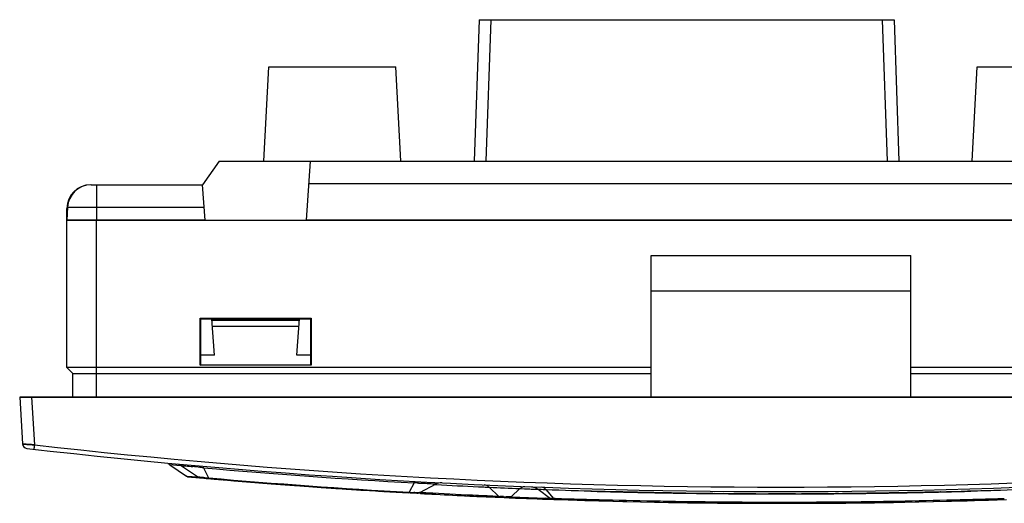
# Model space of a CAD drawing. Units: millimetres. Extents: x 0 to 420, y 0 to 297.
# Drawn here: x 158 to 199, y 102 to 122 of the extents above; entities that cross this region are included whole.
import ezdxf

# ---------------------------------------------------------------- set-up
doc = ezdxf.new("R2010")
doc.units = ezdxf.units.MM
doc.header["$LTSCALE"] = 23.1
doc.layers.get('0').update_dxf_attribs({"linetype": 'CONTINUOUS'})
for name, color, linetype in [('COSMETICS', 7, 'CONTINUOUS'), ('CURVES', 7, 'CONTINUOUS'), ('DRAFTS', 7, 'CONTINUOUS'), ('ROUNDS', 7, 'CONTINUOUS'), ('SURFACE', 7, 'CONTINUOUS'), ('SURFACES', 7, 'CONTINUOUS')]:
    doc.layers.add(name, color=color, linetype=linetype)

msp = doc.modelspace()

# ---------------------------------------------------------------- linework, layer by layer
at = {"color": 7, "linetype": 'CONTINUOUS'}
for p, q in [((159.604, 107.262), (159.604, 114.012)), ((184.354, 106.012), (184.354, 112.012)), ((184.354, 112.012), (195.354, 112.012)), ((195.354, 106.012), (195.354, 112.012)), ((165.254, 107.362), (165.254, 109.362)), ((165.254, 109.362), (165.28, 109.337)), ((165.254, 109.362), (169.954, 109.362)), ((165.28, 107.388), (165.28, 109.337)), ((165.28, 109.337), (169.929, 109.337)), ((169.954, 109.362), (169.929, 109.337)), ((169.929, 109.337), (169.929, 107.388)), ((169.954, 109.362), (169.954, 107.362)), ((159.604, 107.262), (159.854, 107.012)), ((184.354, 107.262), (159.604, 107.262)), ((165.254, 107.362), (165.28, 107.388)), ((169.954, 107.362), (165.254, 107.362)), ((165.28, 107.388), (169.929, 107.388)), ((169.954, 107.362), (169.929, 107.388)), ((220.104, 107.262), (195.354, 107.262)), ((159.854, 106.012), (159.854, 107.012)), ((159.854, 107.012), (184.354, 107.012)), ((195.354, 107.012), (219.854, 107.012)), ((157.604, 106.012), (157.726, 104.028)), ((157.604, 106.012), (222.104, 106.012)), ((163.96, 103.15), (164.672, 102.67)), ((164.46, 103.105), (165.178, 102.624)), ((175.233, 102.324), (174.537, 101.959)), ((174.538, 101.966), (174.573, 101.945)), ((174.573, 101.945), (174.65, 101.924)), ((174.65, 101.924), (174.65, 101.924))]:
    msp.add_line(p, q, dxfattribs=at)
at = {"color": 4, "linetype": 'CONTINUOUS'}
msp.add_line((159.604, 113.512), (220.104, 113.512), dxfattribs=at)
at = {"color": 9, "linetype": 'CONTINUOUS'}
for p, q in [((160.854, 106.012), (160.854, 113.512)), ((158.103, 106.012), (158.227, 103.993)), ((164.265, 103.122), (163.96, 103.15)), ((164.425, 103.107), (164.265, 103.122)), ((164.46, 103.104), (164.425, 103.107)), ((165.39, 103.016), (165.396, 103.082)), ((164.672, 102.67), (164.918, 102.648)), ((164.918, 102.648), (165.07, 102.634)), ((165.07, 102.634), (165.172, 102.625)), ((165.39, 103.016), (165.606, 102.589)), ((165.604, 102.562), (165.606, 102.589)), ((174.319, 102.376), (174.103, 101.982)), ((174.319, 102.376), (174.322, 102.443)), ((175.199, 102.308), (175.229, 102.306)), ((175.229, 102.306), (175.474, 102.293)), ((174.101, 101.955), (174.103, 101.982)), ((174.554, 101.965), (174.549, 101.965)), ((174.669, 101.959), (174.554, 101.965)), ((177.904, 101.803), (177.496, 102.195)), ((177.904, 101.803), (177.777, 101.808)), ((178.105, 101.795), (177.945, 101.801)), ((178.249, 101.79), (178.212, 101.791)), ((178.427, 101.783), (178.249, 101.79)), ((178.427, 101.783), (178.789, 102.135)), ((178.789, 102.135), (178.997, 102.127)), ((178.997, 102.127), (179.22, 102.119)), ((179.22, 102.119), (179.28, 102.116)), ((179.28, 102.116), (179.565, 102.106)), ((179.565, 102.112), (179.696, 102.107)), ((179.696, 102.107), (179.779, 102.103)), ((179.779, 102.103), (179.892, 102.099)), ((179.892, 102.099), (180.219, 101.714)), ((180.086, 101.721), (179.901, 101.727)), ((180.291, 101.712), (180.219, 101.714))]:
    msp.add_line(p, q, dxfattribs=at)
at = {"color": 40, "linetype": 'CONTINUOUS'}
for p, q in [((184.976, 101.955), (184.705, 101.959)), ((187.563, 101.921), (187.047, 101.926)), ((188.102, 101.918), (187.407, 101.923)), ((187.809, 101.92), (188.825, 101.914)), ((188.79, 101.914), (188.238, 101.917)), ((188.635, 101.915), (189.174, 101.913)), ((190.468, 101.913), (189.332, 101.913)), ((194.237, 101.946), (193.885, 101.941)), ((194.477, 101.95), (193.893, 101.941)), ((194.618, 101.953), (194.92, 101.958)), ((195.158, 101.962), (194.718, 101.954)), ((194.92, 101.958), (195.158, 101.962)), ((195.228, 101.964), (195.223, 101.964)), ((195.442, 101.968), (195.459, 101.968)), ((195.787, 101.975), (195.95, 101.978)), ((195.95, 101.978), (196.371, 101.988)), ((196.906, 102.001), (196.435, 101.989)), ((188.354, 101.516), (188.054, 101.518)), ((189.625, 101.512), (190.084, 101.512)), ((191.654, 101.518), (191.354, 101.516))]:
    msp.add_line(p, q, dxfattribs=at)
at = {"color": 7, "linetype": 'CONTINUOUS'}
msp.add_lwpolyline([(179.284, 102.212), (179.438, 102.181), (179.565, 102.112)], dxfattribs=at)
for centre, radius, start, end in [((160.604, 114.012), 1, 90, 180), ((157.925, 104.04), 0.2, 183.4992, 263.4432), ((189.854, 382.012), 280, 263.4475, 276.5525), ((163.681, 102.736), 0.5, 55.9634, 65.5244), ((164.182, 102.689), 0.5, 56.1978, 75.2318), ((164.784, 102.836), 0.2, 235.9624, 264.8681), ((189.854, 382.012), 280.5, 264.86846, 264.97077), ((165.289, 102.791), 0.2, 236.1978, 264.9722), ((189.854, 382.012), 280.5, 264.97218, 266.84845), ((175.465, 101.881), 0.5, 87.0596, 117.6918), ((174.444, 102.136), 0.2, 266.8486, 297.6919), ((189.854, 382.012), 280.5, 266.89286, 271.95183), ((189.854, 382.012), 280.1, 268.1812, 271.8188), ((180.209, 101.878), 0.2, 233.0978, 268.0281)]:
    msp.add_arc(centre, radius, start, end, dxfattribs=at)
at = {"color": 9, "linetype": 'CONTINUOUS'}
for centre, radius, start, end in [((189.854, 382.001), 279.801, 263.50967, 276.49033), ((162.687, 81.82), 21.368, 83.1543, 83.9563), ((163.427, 87.842), 15.3, 82.6286, 83.2168), ((189.794, 381.159), 279.212, 264.98583, 266.82283), ((166.107, 112.282), 9.706, 265.8097, 266.1813), ((166.074, 111.777), 9.2, 266.1779, 266.6231), ((166.512, 119.406), 16.841, 266.6644, 266.9178), ((189.834, 381.728), 280.188, 265.03939, 266.78135), ((173.881, 83.578), 18.804, 88.1191, 88.6654), ((205.239, 692.92), 591.376, 267.115002, 267.28907), ((182.591, 215.431), 113.351, 267.30896, 267.42397), ((175.143, 114.624), 12.685, 265.2968, 265.9322), ((174.957, 112.146), 10.2, 265.9862, 266.3193), ((174.662, 102.124), 0.2, 232.3174, 244.4098), ((171.066, 32.394), 69.658, 86.87323, 87.03459), ((188.642, 327.413), 225.494, 267.16683, 267.49574), ((178.301, 112.412), 10.617, 267.8556, 268.0763), ((179.117, 127.781), 26.005, 267.7703, 268.0054), ((190.164, 389.453), 287.909, 267.66361, 267.95724), ((180.706, 117.245), 15.538, 268.0355, 268.2045), ((180.325, 101.802), 0.137, 219.7205, 225.1735)]:
    msp.add_arc(centre, radius, start, end, dxfattribs=at)
at = {"color": 40, "linetype": 'CONTINUOUS'}
for major_axis, start_param, end_param in [((280.1, 0), -1.597355, -1.595079), ((280.1, 0), -1.589143, -1.577945), ((280.1, 0), -1.572765, -1.569902), ((0, 280.1), -3.138629, -3.136483), ((280.1, 0), -1.565557, -1.563734), ((280.1, 0), -1.563709, -1.556408), ((280.1, 0), -1.554744, -1.554296), ((280.1, 0), -1.545956, -1.54422), ((280.5, 0), -1.576963, -1.5744), ((280.5, 0), -1.574261, -1.571616), ((280.5, 0), -1.569977, -1.56599)]:
    msp.add_ellipse((189.854, 382.012), major_axis=major_axis, ratio=1, start_param=start_param, end_param=end_param, dxfattribs=at)
at = {"color": 9, "linetype": 'CONTINUOUS'}
for points, knots in [([(157.726, 104.028), (157.726, 104.027), (157.731, 104.026), (157.737, 104.024), (157.749, 104.023), (157.766, 104.021), (157.787, 104.019), (157.823, 104.016), (157.878, 104.012), (157.953, 104.007), (158.038, 104.002), (158.131, 103.998), (158.194, 103.995), (158.227, 103.993)], [0, 0, 0, 0, 0.005575, 0.020398, 0.044563, 0.077919, 0.120124, 0.17075, 0.295361, 0.446774, 0.619182, 0.806167, 1, 1, 1, 1]), ([(158.227, 103.993), (158.224, 103.969), (158.22, 103.934), (158.215, 103.89), (158.212, 103.862), (158.209, 103.84), (158.207, 103.824), (158.206, 103.815), (158.205, 103.81), (158.204, 103.809), (158.205, 103.807), (158.204, 103.807)], [0, 0, 0, 0, 0.38664, 0.560067, 0.71071, 0.83378, 0.924798, 0.95731, 0.980835, 0.995136, 1, 1, 1, 1]), ([(164.46, 103.105), (164.46, 103.105), (164.458, 103.106), (164.461, 103.108), (164.464, 103.108), (164.467, 103.109), (164.469, 103.109)], [0, 0, 0, 0, 0.151407, 0.273988, 0.54992, 1, 1, 1, 1]), ([(164.469, 103.109), (164.482, 103.109), (164.516, 103.108), (164.55, 103.105), (164.571, 103.104)], [0, 0, 0, 0, 0.368749, 1, 1, 1, 1]), ([(164.571, 103.104), (164.595, 103.102), (164.717, 103.091), (164.839, 103.079), (164.937, 103.069)], [0, 0, 0, 0, 0.19385, 1, 1, 1, 1]), ([(165.398, 102.602), (165.368, 102.604), (165.316, 102.608), (165.256, 102.614), (165.218, 102.618), (165.198, 102.62), (165.186, 102.622), (165.179, 102.623), (165.178, 102.624)], [0, 0, 0, 0, 0.396745, 0.707191, 0.824459, 0.914012, 0.972797, 1, 1, 1, 1]), ([(174.498, 102.371), (174.55, 102.37), (174.651, 102.366), (174.795, 102.36), (174.925, 102.354), (175.035, 102.348), (175.123, 102.342), (175.181, 102.337), (175.213, 102.333), (175.226, 102.331), (175.232, 102.329), (175.236, 102.327), (175.234, 102.325), (175.233, 102.324)], [0, 0, 0, 0, 0.210253, 0.40697, 0.584234, 0.73521, 0.854983, 0.940255, 0.968389, 0.986746, 0.992357, 0.995711, 1, 1, 1, 1]), ([(177.496, 102.195), (177.466, 102.224), (177.399, 102.273), (177.318, 102.293), (177.278, 102.295)], [0, 0, 0, 0, 0.513012, 1, 1, 1, 1]), ([(178.789, 102.135), (178.819, 102.163), (178.884, 102.209), (178.963, 102.224), (179.001, 102.223)], [0, 0, 0, 0, 0.520494, 1, 1, 1, 1]), ([(174.537, 101.959), (174.535, 101.958), (174.528, 101.957), (174.514, 101.957), (174.493, 101.957), (174.453, 101.958), (174.388, 101.961), (174.333, 101.965), (174.302, 101.967)], [0, 0, 0, 0, 0.028453, 0.088103, 0.178091, 0.295515, 0.605207, 1, 1, 1, 1]), ([(177.777, 101.808), (177.449, 101.822), (176.479, 101.867), (175.508, 101.914), (174.865, 101.949)], [0, 0, 0, 0, 0.337628, 1, 1, 1, 1]), ([(177.992, 101.763), (177.984, 101.763), (177.951, 101.768), (177.922, 101.786), (177.904, 101.803)], [0, 0, 0, 0, 0.243748, 1, 1, 1, 1]), ([(178.342, 101.748), (178.35, 101.748), (178.381, 101.75), (178.41, 101.767), (178.427, 101.783)], [0, 0, 0, 0, 0.239351, 1, 1, 1, 1]), ([(179.892, 102.099), (179.869, 102.126), (179.816, 102.174), (179.748, 102.195), (179.715, 102.196)], [0, 0, 0, 0, 0.528662, 1, 1, 1, 1]), ([(179.892, 102.099), (180.63, 102.072), (182.179, 102.027), (184.59, 101.971), (187.151, 101.929), (189.788, 101.914), (192.428, 101.928), (194.994, 101.968), (197.414, 102.024), (198.971, 102.068), (199.713, 102.095)], [0, 0, 0, 0, 0.111729, 0.234542, 0.364946, 0.499265, 0.63368, 0.764367, 0.887642, 1, 1, 1, 1]), ([(180.094, 101.718), (180.093, 101.718), (180.091, 101.718), (180.09, 101.718), (180.089, 101.718)], [0, 0, 0, 0, 0.743989, 1, 1, 1, 1]), ([(180.174, 101.716), (180.164, 101.716), (180.137, 101.717), (180.111, 101.718), (180.094, 101.718)], [0, 0, 0, 0, 0.360476, 1, 1, 1, 1]), ([(180.29, 101.675), (180.277, 101.676), (180.26, 101.681), (180.245, 101.691), (180.241, 101.693)], [0, 0, 0, 0, 0.736211, 1, 1, 1, 1]), ([(199.318, 101.708), (198.605, 101.684), (197.109, 101.643), (193.933, 101.573), (189.793, 101.533), (185.656, 101.574), (182.489, 101.646), (181.001, 101.688), (180.291, 101.712)], [0, 0, 0, 0, 0.11256, 0.235867, 0.500714, 0.765196, 0.888055, 1, 1, 1, 1])]:
    msp.add_open_spline(points, degree=3, knots=knots, dxfattribs=at)
for points in [[(174.65, 101.924), (174.625, 101.926), (174.599, 101.933), (174.575, 101.944)], [(180.241, 101.693), (180.236, 101.697), (180.232, 101.7), (180.228, 101.704)]]:
    msp.add_open_spline(points, degree=3, dxfattribs=at)
at = {"color": 40, "linetype": 'CONTINUOUS'}
for points, knots in [([(185.216, 101.951), (185.078, 101.953), (184.813, 101.957), (184.449, 101.964), (184.121, 101.971), (183.828, 101.977), (183.57, 101.983), (183.384, 101.987), (183.25, 101.99), (183.158, 101.992), (183.072, 101.994), (182.995, 101.996), (182.929, 101.998), (182.88, 101.999), (182.85, 102), (182.841, 102), (182.841, 102), (182.845, 102), (182.854, 102), (182.866, 101.999), (182.884, 101.999), (182.907, 101.998), (182.937, 101.998), (182.97, 101.997), (183.006, 101.996), (183.045, 101.995), (183.086, 101.994), (183.129, 101.993), (183.173, 101.992), (183.233, 101.99), (183.311, 101.989), (183.41, 101.986), (183.512, 101.984), (183.62, 101.981), (183.769, 101.978), (183.969, 101.974), (184.226, 101.969), (184.504, 101.963), (184.803, 101.958), (185.122, 101.952), (185.463, 101.946), (185.823, 101.941), (186.204, 101.936), (186.601, 101.931), (187.013, 101.926), (187.29, 101.924), (187.424, 101.923)], [0, 0, 0, 0, 0.037037, 0.074074, 0.111111, 0.148148, 0.185185, 0.222222, 0.240741, 0.259259, 0.277778, 0.296296, 0.314815, 0.333333, 0.351852, 0.37037, 0.37963, 0.388889, 0.398148, 0.407407, 0.416667, 0.425926, 0.435185, 0.444444, 0.453704, 0.462963, 0.472222, 0.481481, 0.490741, 0.5, 0.518519, 0.537037, 0.555556, 0.574074, 0.592593, 0.62963, 0.666667, 0.703704, 0.740741, 0.777778, 0.814815, 0.851852, 0.888889, 0.925926, 0.962963, 1, 1, 1, 1]), ([(185.02, 101.954), (185.01, 101.954), (184.992, 101.954), (184.962, 101.955), (184.933, 101.955), (184.893, 101.956), (184.847, 101.957), (184.776, 101.958), (184.683, 101.96), (184.574, 101.962), (184.464, 101.964), (184.353, 101.966), (184.238, 101.968), (184.118, 101.971), (183.996, 101.973), (183.889, 101.976), (183.821, 101.977), (183.78, 101.978), (183.755, 101.979), (183.737, 101.979), (183.724, 101.979), (183.718, 101.979), (183.718, 101.979), (183.725, 101.979), (183.735, 101.979), (183.745, 101.979), (183.757, 101.978), (183.776, 101.978), (183.815, 101.977), (183.886, 101.976), (183.982, 101.974), (184.088, 101.971), (184.203, 101.969), (184.33, 101.967), (184.466, 101.964), (184.611, 101.961), (184.768, 101.958), (184.936, 101.955), (185.117, 101.952), (185.309, 101.949), (185.514, 101.946), (185.733, 101.942), (185.964, 101.939), (186.208, 101.936), (186.461, 101.933), (186.721, 101.93), (186.894, 101.928), (186.98, 101.927)], [0, 0, 0, 0, 0.007353, 0.014706, 0.022059, 0.029412, 0.044118, 0.058824, 0.088235, 0.117647, 0.147059, 0.176471, 0.205882, 0.235294, 0.264706, 0.294118, 0.323529, 0.338235, 0.352941, 0.367647, 0.382353, 0.397059, 0.411765, 0.426471, 0.433824, 0.441176, 0.448529, 0.455882, 0.470588, 0.5, 0.529412, 0.558824, 0.588235, 0.617647, 0.647059, 0.676471, 0.705882, 0.735294, 0.764706, 0.794118, 0.823529, 0.852941, 0.882353, 0.911765, 0.941176, 0.970588, 1, 1, 1, 1]), ([(190.105, 101.912), (190.132, 101.912), (190.185, 101.912), (190.257, 101.912), (190.325, 101.912), (190.387, 101.913), (190.446, 101.913), (190.5, 101.913), (190.551, 101.913), (190.599, 101.913), (190.644, 101.913), (190.686, 101.913), (190.725, 101.913), (190.762, 101.914), (190.796, 101.914), (190.828, 101.914), (190.858, 101.914), (190.886, 101.914), (190.912, 101.914), (190.935, 101.914), (190.958, 101.914), (190.978, 101.914), (190.998, 101.914), (191.015, 101.915), (191.032, 101.915), (191.047, 101.915), (191.062, 101.915), (191.075, 101.915), (191.087, 101.915), (191.097, 101.915), (191.105, 101.915), (191.109, 101.915), (191.113, 101.915), (191.116, 101.915), (191.119, 101.915), (191.121, 101.915), (191.124, 101.915), (191.127, 101.915), (191.129, 101.915), (191.131, 101.915), (191.132, 101.915), (191.133, 101.915), (191.134, 101.915), (191.135, 101.915), (191.136, 101.915), (191.137, 101.915), (191.138, 101.915), (191.138, 101.915), (191.139, 101.915), (191.139, 101.915), (191.14, 101.915), (191.14, 101.915), (191.14, 101.915), (191.139, 101.915), (191.138, 101.915), (191.137, 101.915), (191.135, 101.915), (191.131, 101.915), (191.125, 101.915), (191.118, 101.915), (191.109, 101.915), (191.099, 101.915), (191.088, 101.915), (191.075, 101.915), (191.061, 101.915), (191.046, 101.915), (191.029, 101.915), (191.011, 101.914), (190.991, 101.914), (190.971, 101.914), (190.95, 101.914), (190.927, 101.914), (190.902, 101.914), (190.874, 101.914), (190.843, 101.914), (190.806, 101.914), (190.769, 101.914), (190.738, 101.913), (190.728, 101.913), (190.733, 101.913), (190.74, 101.913), (190.746, 101.914), (190.755, 101.914), (190.766, 101.914), (190.78, 101.914), (190.795, 101.914), (190.811, 101.914), (190.828, 101.914), (190.847, 101.914), (190.873, 101.914), (190.907, 101.914), (190.964, 101.914), (191.025, 101.915), (191.091, 101.915), (191.141, 101.915), (191.191, 101.915), (191.243, 101.916), (191.295, 101.916), (191.348, 101.916), (191.401, 101.916), (191.455, 101.917), (191.509, 101.917), (191.565, 101.917), (191.625, 101.918), (191.689, 101.918), (191.758, 101.919), (191.807, 101.919), (191.832, 101.919)], [0, 0, 0, 0, 0.014493, 0.028986, 0.043478, 0.057971, 0.072464, 0.086957, 0.101449, 0.115942, 0.130435, 0.144928, 0.15942, 0.173913, 0.188406, 0.202899, 0.217391, 0.231884, 0.246377, 0.26087, 0.275362, 0.289855, 0.304348, 0.318841, 0.333333, 0.347826, 0.362319, 0.376812, 0.391304, 0.405797, 0.413043, 0.42029, 0.423913, 0.427536, 0.431159, 0.434783, 0.438406, 0.442029, 0.443841, 0.445652, 0.447464, 0.449275, 0.451087, 0.452899, 0.45471, 0.456522, 0.458333, 0.460145, 0.463768, 0.467391, 0.471014, 0.474638, 0.478261, 0.485507, 0.492754, 0.5, 0.507246, 0.521739, 0.536232, 0.550725, 0.565217, 0.57971, 0.594203, 0.608696, 0.623188, 0.637681, 0.652174, 0.666667, 0.681159, 0.695652, 0.710145, 0.724638, 0.73913, 0.753623, 0.768116, 0.782609, 0.797101, 0.811594, 0.826087, 0.833333, 0.836957, 0.84058, 0.844203, 0.847826, 0.851449, 0.855072, 0.858696, 0.862319, 0.865942, 0.869565, 0.876812, 0.884058, 0.898551, 0.905797, 0.913043, 0.92029, 0.927536, 0.934783, 0.942029, 0.949275, 0.956522, 0.963768, 0.971014, 0.978261, 0.985507, 0.992754, 1, 1, 1, 1]), ([(192.288, 101.923), (192.259, 101.922), (192.205, 101.922), (192.128, 101.921), (192.058, 101.921), (191.992, 101.92), (191.931, 101.92), (191.873, 101.919), (191.818, 101.919), (191.766, 101.919), (191.716, 101.918), (191.669, 101.918), (191.624, 101.918), (191.582, 101.917), (191.543, 101.917), (191.507, 101.917), (191.474, 101.917), (191.444, 101.917), (191.415, 101.916), (191.389, 101.916), (191.364, 101.916), (191.342, 101.916), (191.324, 101.916), (191.312, 101.916), (191.305, 101.916), (191.3, 101.916), (191.294, 101.916), (191.289, 101.916), (191.284, 101.916), (191.279, 101.916), (191.274, 101.916), (191.269, 101.916), (191.264, 101.916), (191.261, 101.916), (191.258, 101.916), (191.255, 101.916), (191.253, 101.916), (191.252, 101.916), (191.251, 101.916), (191.25, 101.916), (191.25, 101.916), (191.252, 101.916), (191.253, 101.916), (191.255, 101.916), (191.258, 101.916), (191.261, 101.916), (191.264, 101.916), (191.268, 101.916), (191.271, 101.916), (191.275, 101.916), (191.281, 101.916), (191.291, 101.916), (191.303, 101.916), (191.32, 101.916), (191.337, 101.916), (191.356, 101.916), (191.376, 101.916), (191.398, 101.916), (191.422, 101.916), (191.449, 101.917), (191.478, 101.917), (191.511, 101.917), (191.541, 101.917), (191.566, 101.917), (191.586, 101.917), (191.607, 101.918), (191.628, 101.918), (191.651, 101.918), (191.669, 101.918), (191.683, 101.918), (191.693, 101.918), (191.701, 101.918), (191.707, 101.918), (191.711, 101.918), (191.712, 101.918), (191.709, 101.918), (191.702, 101.918), (191.693, 101.918), (191.68, 101.918), (191.664, 101.918), (191.645, 101.918), (191.623, 101.918), (191.597, 101.918), (191.568, 101.917), (191.537, 101.917), (191.505, 101.917), (191.471, 101.917), (191.436, 101.917), (191.401, 101.916), (191.367, 101.916), (191.333, 101.916), (191.298, 101.916), (191.262, 101.916), (191.225, 101.915), (191.196, 101.915), (191.173, 101.915), (191.159, 101.915), (191.148, 101.915), (191.14, 101.915), (191.133, 101.915), (191.128, 101.915), (191.126, 101.915)], [0, 0, 0, 0, 0.02, 0.04, 0.06, 0.08, 0.1, 0.12, 0.14, 0.16, 0.18, 0.2, 0.22, 0.24, 0.26, 0.28, 0.3, 0.32, 0.34, 0.36, 0.38, 0.4, 0.42, 0.43, 0.435, 0.44, 0.445, 0.45, 0.455, 0.46, 0.465, 0.47, 0.475, 0.48, 0.485, 0.49, 0.495, 0.5, 0.505, 0.51, 0.515, 0.52, 0.525, 0.53, 0.535, 0.54, 0.545, 0.55, 0.555, 0.56, 0.57, 0.58, 0.6, 0.62, 0.64, 0.66, 0.68, 0.7, 0.72, 0.74, 0.76, 0.78, 0.8, 0.81, 0.82, 0.83, 0.84, 0.85, 0.86, 0.865, 0.87, 0.875, 0.88, 0.885, 0.89, 0.895, 0.9, 0.905, 0.91, 0.915, 0.92, 0.925, 0.93, 0.935, 0.94, 0.945, 0.95, 0.955, 0.96, 0.965, 0.97, 0.975, 0.98, 0.985, 0.99, 0.9925, 0.995, 0.99625, 0.9975, 0.99875, 1, 1, 1, 1]), ([(192.925, 101.929), (193.006, 101.93), (193.161, 101.932), (193.382, 101.934), (193.58, 101.937), (193.756, 101.939), (193.912, 101.941), (194.049, 101.944), (194.168, 101.945), (194.271, 101.947), (194.359, 101.948), (194.433, 101.95), (194.494, 101.951), (194.544, 101.951), (194.579, 101.952), (194.6, 101.952), (194.614, 101.953), (194.62, 101.953), (194.63, 101.953), (194.625, 101.953), (194.622, 101.953), (194.615, 101.953), (194.605, 101.952), (194.593, 101.952), (194.578, 101.952), (194.554, 101.952), (194.52, 101.951), (194.484, 101.95), (194.454, 101.95), (194.43, 101.949), (194.406, 101.949), (194.383, 101.949), (194.36, 101.948), (194.337, 101.948), (194.314, 101.948), (194.292, 101.947), (194.27, 101.947), (194.247, 101.947), (194.225, 101.946), (194.195, 101.946), (194.157, 101.945), (194.095, 101.944), (194.014, 101.943), (193.914, 101.942), (193.808, 101.94), (193.696, 101.938), (193.577, 101.937), (193.451, 101.935), (193.321, 101.934), (193.187, 101.932), (193.05, 101.93), (192.912, 101.929), (192.768, 101.927), (192.617, 101.926), (192.513, 101.925), (192.459, 101.924)], [0, 0, 0, 0, 0.06307, 0.120013, 0.171037, 0.216462, 0.2566, 0.29185, 0.322532, 0.348942, 0.37145, 0.390371, 0.406074, 0.418927, 0.429007, 0.432963, 0.436224, 0.438651, 0.439842, 0.440361, 0.441435, 0.443142, 0.445584, 0.448813, 0.452712, 0.457126, 0.467377, 0.478904, 0.484905, 0.49105, 0.497196, 0.503232, 0.509162, 0.515053, 0.520903, 0.526698, 0.532454, 0.538226, 0.544025, 0.549852, 0.561562, 0.573437, 0.59796, 0.623624, 0.650944, 0.680018, 0.710835, 0.743294, 0.77715, 0.811894, 0.847027, 0.882712, 0.919404, 0.957986, 1, 1, 1, 1]), ([(193.177, 101.932), (193.139, 101.931), (193.067, 101.931), (192.968, 101.929), (192.878, 101.928), (192.801, 101.928), (192.737, 101.927), (192.703, 101.927), (192.693, 101.926), (192.692, 101.926), (192.694, 101.926), (192.7, 101.927), (192.709, 101.927), (192.722, 101.927), (192.744, 101.927), (192.771, 101.927), (192.804, 101.928), (192.831, 101.928), (192.86, 101.928), (192.893, 101.929), (192.927, 101.929), (192.962, 101.929), (192.997, 101.93), (193.034, 101.93), (193.07, 101.931), (193.106, 101.931), (193.142, 101.931), (193.189, 101.932), (193.236, 101.933), (193.283, 101.933), (193.318, 101.934), (193.352, 101.934), (193.385, 101.934), (193.416, 101.935), (193.457, 101.935), (193.505, 101.936), (193.559, 101.937), (193.612, 101.937), (193.662, 101.938), (193.728, 101.939), (193.807, 101.94), (193.895, 101.941), (193.978, 101.942), (194.058, 101.944), (194.14, 101.945), (194.198, 101.946), (194.229, 101.946)], [0, 0, 0, 0, 0.045455, 0.090909, 0.136364, 0.181818, 0.227273, 0.272727, 0.295455, 0.306818, 0.318182, 0.329545, 0.340909, 0.352273, 0.363636, 0.386364, 0.397727, 0.409091, 0.420455, 0.431818, 0.443182, 0.454545, 0.465909, 0.477273, 0.488636, 0.5, 0.511364, 0.522727, 0.545455, 0.556818, 0.568182, 0.579545, 0.590909, 0.602273, 0.613636, 0.636364, 0.659091, 0.681818, 0.704545, 0.727273, 0.772727, 0.818182, 0.863636, 0.909091, 0.954545, 1, 1, 1, 1]), ([(194.032, 101.943), (194.011, 101.943), (193.96, 101.942), (193.883, 101.941), (193.822, 101.94), (193.777, 101.94), (193.733, 101.939), (193.691, 101.938), (193.649, 101.938), (193.606, 101.937), (193.562, 101.937), (193.516, 101.936), (193.47, 101.935), (193.423, 101.935), (193.377, 101.934), (193.333, 101.934), (193.298, 101.933), (193.272, 101.933), (193.255, 101.933), (193.238, 101.933), (193.224, 101.932), (193.211, 101.932), (193.2, 101.932), (193.192, 101.932), (193.185, 101.932), (193.182, 101.932), (193.179, 101.932), (193.181, 101.932), (193.185, 101.932), (193.189, 101.932), (193.193, 101.932), (193.2, 101.932), (193.214, 101.932), (193.241, 101.933), (193.287, 101.933), (193.348, 101.934), (193.425, 101.935), (193.518, 101.936), (193.627, 101.938), (193.749, 101.939), (193.839, 101.94), (193.884, 101.941)], [0, 0, 0, 0, 0.047619, 0.095238, 0.119048, 0.142857, 0.166667, 0.190476, 0.214286, 0.238095, 0.261905, 0.285714, 0.309524, 0.333333, 0.357143, 0.380952, 0.404762, 0.416667, 0.428571, 0.440476, 0.452381, 0.464286, 0.47619, 0.488095, 0.5, 0.511905, 0.52381, 0.547619, 0.559524, 0.571429, 0.583333, 0.595238, 0.619048, 0.666667, 0.714286, 0.761905, 0.809524, 0.857143, 0.904762, 0.952381, 1, 1, 1, 1]), ([(195.223, 101.964), (195.142, 101.962), (194.986, 101.959), (194.812, 101.956), (194.688, 101.954), (194.604, 101.952), (194.528, 101.951), (194.462, 101.95), (194.416, 101.949), (194.386, 101.949), (194.367, 101.948), (194.353, 101.948), (194.337, 101.948), (194.325, 101.948), (194.318, 101.948), (194.317, 101.948), (194.322, 101.948), (194.328, 101.948), (194.333, 101.948), (194.34, 101.948), (194.349, 101.948), (194.359, 101.948), (194.375, 101.949), (194.397, 101.949), (194.439, 101.95), (194.498, 101.951), (194.576, 101.952), (194.66, 101.953), (194.749, 101.955), (194.839, 101.956), (194.932, 101.958), (195.02, 101.96), (195.1, 101.961), (195.172, 101.963), (195.234, 101.964), (195.286, 101.965), (195.329, 101.966), (195.376, 101.967), (195.418, 101.967), (195.448, 101.968), (195.456, 101.968), (195.448, 101.968), (195.44, 101.968)], [0, 0, 0, 0, 0.052632, 0.105263, 0.131579, 0.157895, 0.184211, 0.210526, 0.236842, 0.25, 0.263158, 0.276316, 0.289474, 0.315789, 0.342105, 0.368421, 0.381579, 0.388158, 0.394737, 0.401316, 0.407895, 0.414474, 0.421053, 0.434211, 0.447368, 0.473684, 0.5, 0.526316, 0.552632, 0.578947, 0.605263, 0.631579, 0.657895, 0.684211, 0.710526, 0.736842, 0.763158, 0.789474, 0.842105, 0.894737, 0.947368, 1, 1, 1, 1]), ([(195.459, 101.968), (195.483, 101.969), (195.525, 101.97), (195.582, 101.971), (195.631, 101.972), (195.687, 101.973), (195.732, 101.974), (195.766, 101.974), (195.785, 101.975), (195.797, 101.975), (195.802, 101.975), (195.803, 101.975), (195.802, 101.975), (195.801, 101.975), (195.797, 101.975), (195.791, 101.975), (195.783, 101.975), (195.771, 101.975), (195.757, 101.974), (195.741, 101.974), (195.723, 101.974), (195.704, 101.973), (195.684, 101.973), (195.664, 101.972), (195.638, 101.972), (195.604, 101.971), (195.569, 101.97), (195.54, 101.97), (195.519, 101.969), (195.497, 101.969), (195.468, 101.968), (195.434, 101.968), (195.398, 101.967), (195.355, 101.966), (195.314, 101.965), (195.283, 101.965), (195.263, 101.964), (195.249, 101.964), (195.235, 101.964), (195.225, 101.964), (195.219, 101.963)], [0, 0, 0, 0, 0.03125, 0.0625, 0.09375, 0.125, 0.1875, 0.21875, 0.25, 0.28125, 0.3125, 0.328125, 0.34375, 0.359375, 0.375, 0.390625, 0.40625, 0.421875, 0.4375, 0.453125, 0.46875, 0.484375, 0.5, 0.515625, 0.53125, 0.5625, 0.59375, 0.609375, 0.625, 0.640625, 0.65625, 0.6875, 0.71875, 0.75, 0.8125, 0.875, 0.90625, 0.9375, 0.96875, 1, 1, 1, 1]), ([(196.435, 101.989), (196.349, 101.987), (196.189, 101.984), (195.988, 101.979), (195.848, 101.976), (195.757, 101.974), (195.699, 101.973), (195.65, 101.972), (195.611, 101.971), (195.579, 101.971), (195.56, 101.97), (195.551, 101.97), (195.548, 101.97), (195.549, 101.97), (195.555, 101.97), (195.565, 101.97), (195.578, 101.971), (195.595, 101.971), (195.62, 101.971), (195.658, 101.972), (195.712, 101.973), (195.775, 101.975), (195.844, 101.976), (195.917, 101.978), (195.994, 101.979), (196.077, 101.981), (196.161, 101.983), (196.246, 101.985), (196.326, 101.987), (196.397, 101.989), (196.461, 101.99), (196.516, 101.991), (196.559, 101.992), (196.587, 101.993), (196.604, 101.993), (196.61, 101.994), (196.61, 101.994), (196.605, 101.993), (196.598, 101.993), (196.594, 101.993)], [0, 0, 0, 0, 0.055556, 0.111111, 0.166667, 0.194444, 0.222222, 0.25, 0.277778, 0.305556, 0.333333, 0.347222, 0.361111, 0.375, 0.388889, 0.402778, 0.416667, 0.430556, 0.444444, 0.472222, 0.5, 0.527778, 0.555556, 0.583333, 0.611111, 0.638889, 0.666667, 0.694444, 0.722222, 0.75, 0.777778, 0.805556, 0.833333, 0.861111, 0.888889, 0.916667, 0.944444, 0.972222, 1, 1, 1, 1])]:
    msp.add_open_spline(points, degree=3, knots=knots, dxfattribs=at)
at = {"layer": 'COSMETICS', "color": 40, "linetype": 'CONTINUOUS'}
for p, q in [((164.714, 102.641), (164.944, 102.62)), ((164.943, 102.62), (165.071, 102.609)), ((165.071, 102.609), (165.277, 102.591)), ((165.22, 102.596), (165.288, 102.59)), ((165.401, 102.58), (165.277, 102.591)), ((165.547, 102.567), (165.401, 102.58)), ((165.503, 102.571), (165.604, 102.562)), ((165.603, 102.562), (165.547, 102.567)), ((165.62, 102.561), (165.603, 102.562)), ((165.834, 102.542), (165.604, 102.562)), ((165.604, 102.562), (165.833, 102.543)), ((165.833, 102.543), (166.165, 102.514)), ((166.165, 102.514), (165.834, 102.542)), ((167.46, 102.408), (167.476, 102.406)), ((167.476, 102.406), (167.46, 102.407)), ((169.254, 102.27), (169.241, 102.271)), ((169.241, 102.271), (169.254, 102.27)), ((172.705, 102.037), (172.865, 102.027)), ((172.8, 102.031), (172.992, 102.019)), ((172.994, 102.019), (172.919, 102.024)), ((174.158, 101.952), (174.088, 101.956)), ((174.299, 101.944), (174.158, 101.952)), ((174.488, 101.933), (174.299, 101.944)), ((174.588, 101.928), (174.755, 101.919)), ((174.651, 101.924), (174.588, 101.928)), ((174.755, 101.919), (174.878, 101.912)), ((177.762, 101.773), (177.918, 101.766)), ((177.918, 101.766), (178.176, 101.755)), ((178.176, 101.755), (178.389, 101.747)), ((180.251, 101.677), (180.14, 101.68)), ((180.251, 101.677), (180.29, 101.675)), ((180.29, 101.675), (180.375, 101.672)), ((180.479, 101.669), (180.39, 101.672)), ((180.49, 101.668), (180.479, 101.669)), ((180.642, 101.663), (180.49, 101.668)), ((180.661, 101.663), (180.642, 101.663)), ((180.737, 101.66), (180.661, 101.663)), ((180.795, 101.658), (180.737, 101.66)), ((181.032, 101.651), (180.795, 101.658)), ((181.045, 101.65), (181.032, 101.651)), ((181.059, 101.65), (181.045, 101.65)), ((181.071, 101.65), (181.059, 101.65)), ((181.143, 101.647), (181.071, 101.65)), ((181.373, 101.64), (181.143, 101.647)), ((181.456, 101.638), (181.208, 101.645)), ((181.385, 101.64), (181.373, 101.64)), ((181.416, 101.639), (181.385, 101.64)), ((181.743, 101.629), (181.43, 101.639)), ((181.781, 101.628), (181.743, 101.629)), ((181.798, 101.628), (181.781, 101.628)), ((182.096, 101.619), (181.798, 101.628)), ((182.117, 101.619), (182.096, 101.619)), ((182.26, 101.615), (182.111, 101.619)), ((182.142, 101.618), (182.117, 101.619)), ((182.163, 101.618), (182.142, 101.618)), ((182.456, 101.61), (182.163, 101.618)), ((182.331, 101.613), (182.26, 101.615)), ((182.444, 101.61), (182.331, 101.613)), ((182.529, 101.608), (182.444, 101.61)), ((182.503, 101.608), (182.456, 101.61)), ((182.57, 101.607), (182.529, 101.608)), ((182.583, 101.606), (182.57, 101.607)), ((182.621, 101.605), (182.583, 101.606)), ((182.695, 101.603), (182.621, 101.605)), ((184.917, 101.556), (184.862, 101.557)), ((185.168, 101.551), (184.917, 101.556)), ((185.103, 101.552), (184.923, 101.555)), ((184.984, 101.554), (185.165, 101.551)), ((185.165, 101.551), (185.267, 101.55)), ((185.259, 101.55), (185.168, 101.551)), ((185.214, 101.55), (185.271, 101.55)), ((185.281, 101.549), (185.218, 101.55)), ((185.271, 101.55), (185.259, 101.55)), ((185.267, 101.55), (185.352, 101.548)), ((185.319, 101.549), (185.502, 101.546)), ((185.336, 101.548), (185.343, 101.548)), ((185.378, 101.548), (185.776, 101.542)), ((185.787, 101.542), (185.502, 101.546)), ((185.936, 101.539), (185.817, 101.541)), ((185.829, 101.541), (186.017, 101.538)), ((187.769, 101.52), (187.54, 101.522)), ((193.866, 101.541), (193.684, 101.538)), ((193.684, 101.538), (193.692, 101.538)), ((193.866, 101.541), (193.994, 101.543)), ((194.366, 101.548), (194.176, 101.545)), ((194.544, 101.551), (194.192, 101.546)), ((194.393, 101.549), (194.405, 101.549)), ((194.405, 101.549), (194.441, 101.55)), ((194.428, 101.549), (194.414, 101.549)), ((194.494, 101.55), (194.428, 101.549)), ((194.441, 101.55), (194.605, 101.552)), ((194.541, 101.551), (194.441, 101.55)), ((194.589, 101.552), (194.541, 101.551)), ((194.723, 101.554), (194.544, 101.551)), ((194.603, 101.552), (194.589, 101.552)), ((194.852, 101.557), (194.603, 101.552)), ((194.605, 101.552), (194.623, 101.553)), ((194.623, 101.553), (194.791, 101.556)), ((194.997, 101.559), (194.852, 101.557)), ((197.371, 101.613), (197.345, 101.612)), ((197.675, 101.621), (197.371, 101.613)), ((197.698, 101.622), (197.675, 101.621)), ((197.734, 101.623), (197.698, 101.622)), ((197.812, 101.625), (197.734, 101.623)), ((198.006, 101.631), (197.812, 101.625)), ((198.03, 101.631), (198.006, 101.631)), ((198.062, 101.632), (198.03, 101.631)), ((198.109, 101.634), (198.062, 101.632)), ((198.171, 101.635), (198.109, 101.634)), ((198.192, 101.636), (198.171, 101.635)), ((198.346, 101.641), (198.192, 101.636)), ((198.369, 101.641), (198.346, 101.641)), ((198.41, 101.643), (198.369, 101.641)), ((198.421, 101.643), (198.41, 101.643)), ((198.441, 101.644), (198.421, 101.643)), ((198.457, 101.644), (198.441, 101.644)), ((198.508, 101.646), (198.457, 101.644)), ((198.524, 101.646), (198.508, 101.646)), ((198.553, 101.647), (198.524, 101.646)), ((198.699, 101.652), (198.553, 101.647)), ((198.715, 101.652), (198.699, 101.652)), ((198.764, 101.654), (198.715, 101.652)), ((198.805, 101.655), (198.764, 101.654)), ((198.823, 101.656), (198.805, 101.655)), ((198.836, 101.656), (198.823, 101.656)), ((198.932, 101.659), (198.836, 101.656)), ((199.071, 101.664), (198.932, 101.659)), ((199.124, 101.665), (199.071, 101.664)), ((199.169, 101.667), (199.124, 101.665)), ((199.187, 101.667), (199.169, 101.667)), ((199.245, 101.669), (199.187, 101.667)), ((199.232, 101.669), (199.319, 101.672)), ((199.319, 101.672), (199.245, 101.669))]:
    msp.add_line(p, q, dxfattribs=at)
for centre, radius, start, end in [((189.854, 382.012), 280.5, 265.04371, 266.77789), ((189.72, 380.357), 278.84, 265.2829, 265.42105), ((189.708, 380.202), 278.684, 265.28289, 265.42111), ((189.715, 380.158), 278.641, 265.62581, 265.78623), ((189.715, 380.158), 278.641, 265.62578, 265.78621), ((189.67, 379.346), 277.828, 265.94514, 266.09879), ((189.666, 379.287), 277.769, 265.94514, 266.09875), ((189.773, 380.735), 279.221, 266.25115, 266.39943), ((189.693, 379.497), 277.979, 266.25082, 266.37084), ((189.855, 382.02), 280.508, 266.93953, 267.52913), ((189.854, 382.013), 280.501, 268.06332, 271.91587), ((189.842, 381.093), 279.581, 269.02884, 269.16638), ((189.828, 380.19), 278.678, 269.1669, 269.37295), ((189.862, 382.842), 281.33, 269.37544, 269.57438), ((189.857, 382.202), 280.69, 269.37492, 269.52716), ((189.842, 379.629), 278.117, 269.57537, 269.79689), ((189.854, 381.675), 280.163, 269.79812, 270.04731), ((189.855, 381.957), 280.445, 270.04714, 270.2793), ((189.857, 381.577), 280.065, 270.27916, 270.48814), ((189.85, 382.381), 280.869, 270.48785, 270.6167), ((189.865, 380.985), 279.472, 270.48757, 270.6859), ((189.86, 381.437), 279.925, 270.48776, 270.68573), ((189.889, 379.558), 278.046, 270.68408, 270.88336), ((189.887, 379.745), 278.233, 270.68603, 270.92795)]:
    msp.add_arc(centre, radius, start, end, dxfattribs=at)
msp.add_ellipse((189.854, 382.012), major_axis=(280.5, 0), ratio=1, start_param=4.671503, end_param=4.677973, dxfattribs=at)
at = {"layer": 'CURVES', "color": 40, "linetype": 'CONTINUOUS'}
for p, q in [((184.354, 110.512), (195.354, 110.512)), ((197.149, 101.607), (197.071, 101.605)), ((197.16, 101.607), (197.149, 101.607)), ((197.175, 101.608), (197.16, 101.607)), ((197.194, 101.608), (197.175, 101.608)), ((197.324, 101.612), (197.194, 101.608)), ((197.379, 101.613), (197.324, 101.612)), ((197.379, 101.613), (197.409, 101.614)), ((197.409, 101.614), (197.379, 101.613)), ((197.417, 101.614), (197.409, 101.614)), ((197.417, 101.614), (197.517, 101.617)), ((197.517, 101.617), (197.417, 101.614)), ((197.526, 101.617), (197.517, 101.617)), ((197.526, 101.617), (197.74, 101.623)), ((197.74, 101.623), (197.526, 101.617)), ((197.74, 101.623), (197.751, 101.623)), ((197.751, 101.623), (197.74, 101.623)), ((198.299, 101.639), (198.005, 101.631)), ((198.304, 101.639), (198.299, 101.639)), ((198.384, 101.642), (198.554, 101.647))]:
    msp.add_line(p, q, dxfattribs=at)
at = {"layer": 'DRAFTS', "color": 7, "linetype": 'CONTINUOUS'}
for p, q in [((167.954, 116.012), (168.164, 120.012)), ((168.164, 120.012), (173.545, 120.012)), ((173.754, 116.012), (173.545, 120.012)), ((197.954, 116.012), (198.164, 120.012)), ((198.164, 120.012), (203.545, 120.012)), ((166.054, 116.012), (165.354, 115.012)), ((166.054, 116.012), (169.924, 116.012)), ((165.459, 113.512), (159.604, 113.512)), ((209.959, 113.512), (169.75, 113.512)), ((165.859, 107.79), (165.751, 109.337)), ((169.349, 107.79), (169.458, 109.337)), ((169.452, 109.262), (165.756, 109.262)), ((169.435, 109.012), (165.774, 109.012)), ((165.859, 107.79), (165.28, 107.79)), ((169.929, 107.79), (169.349, 107.79))]:
    msp.add_line(p, q, dxfattribs=at)
at = {"layer": 'ROUNDS', "color": 7, "linetype": 'CONTINUOUS'}
for p, q in [((177.064, 122.012), (176.854, 116.012)), ((177.064, 122.012), (194.645, 122.012)), ((194.645, 122.012), (194.854, 116.012)), ((169.75, 113.512), (169.924, 116.012)), ((169.924, 116.012), (209.784, 116.012)), ((160.632, 115.012), (165.354, 115.012)), ((165.459, 113.512), (165.354, 115.012)), ((159.633, 114.064), (159.604, 113.512))]:
    msp.add_line(p, q, dxfattribs=at)
at = {"layer": 'ROUNDS', "color": 9, "linetype": 'CONTINUOUS'}
for p, q in [((177.564, 122.012), (177.354, 116.012)), ((194.145, 122.012), (194.355, 116.012)), ((160.854, 115.012), (160.854, 113.512)), ((169.858, 115.064), (209.851, 115.064)), ((159.633, 114.064), (165.421, 114.064))]:
    msp.add_line(p, q, dxfattribs=at)
at = {"layer": 'ROUNDS', "color": 7, "linetype": 'CONTINUOUS'}
msp.add_arc((160.632, 114.012), 1, 90, 177, dxfattribs=at)
at = {"layer": 'SURFACE', "color": 9, "linetype": 'CONTINUOUS'}
for p, q in [((157.604, 106.012), (157.726, 104.028)), ((158.103, 106.012), (158.227, 103.993))]:
    msp.add_line(p, q, dxfattribs=at)
at = {"layer": 'SURFACE', "color": 7, "linetype": 'CONTINUOUS'}
msp.add_line((222.104, 106.012), (157.604, 106.012), dxfattribs=at)
msp.add_arc((189.854, 382), 279.8, 263.50965, 276.49035, dxfattribs=at)
msp.add_open_spline([(158.227, 103.993), (158.175, 103.995), (158.077, 104), (157.942, 104.008), (157.835, 104.016), (157.765, 104.02), (157.734, 104.026), (157.726, 104.028)], degree=3, knots=[0, 0, 0, 0, 0.309376, 0.587779, 0.808326, 0.95011, 1, 1, 1, 1], dxfattribs=at)
at = {"layer": 'SURFACES', "color": 7, "linetype": 'CONTINUOUS'}
msp.add_line((179.565, 102.112), (180.089, 101.718), dxfattribs=at)

doc.saveas('drawing.dxf')
